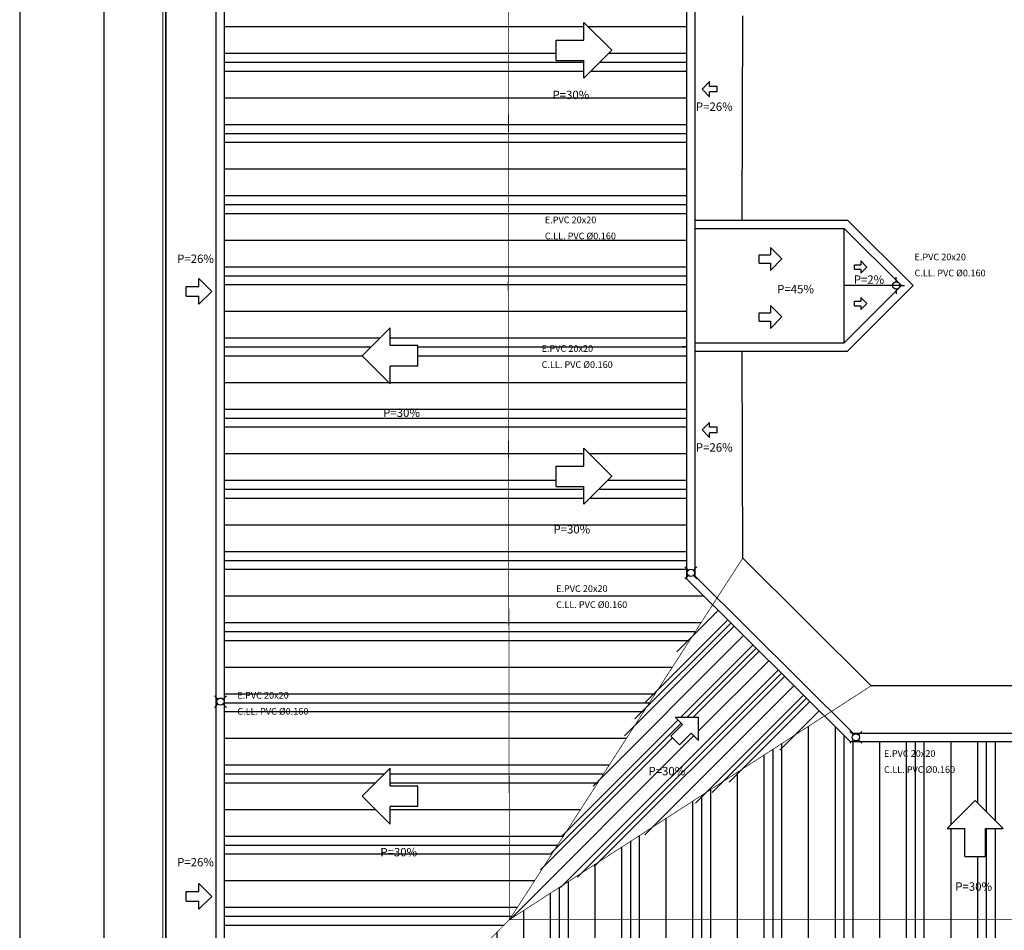
# Model space of a CAD drawing. Extents: x -390 to 338, y -27 to 176.
# Drawn here: x -384 to -349, y 106 to 138 of the extents above; entities that cross this region are included whole.
import ezdxf

# ---------------------------------------------------------------- set-up
doc = ezdxf.new("R2010")
doc.units = 0
doc.header["$MEASUREMENT"] = 0
doc.layers.get('0').update_dxf_attribs({"linetype": 'CONTINUOUS'})
for name, color, linetype in [('AMAR', 2, 'CONTINUOUS'), ('CANALETA', 2, 'CONTINUOUS'), ('COTAS', 2, 'CONTINUOUS'), ('FRIA', 5, 'CONTINUOUS'), ('MUROS', 7, 'CONTINUOUS'), ('MUROS2', 4, 'CONTINUOUS'), ('PLUVIAL', 2, 'CONTINUOUS'), ('REFERENCIA', 7, 'CONTINUOUS'), ('TABIQUE', 6, 'CONTINUOUS'), ('TECHO', 1, 'CONTINUOUS'), ('VENTVISTA', 3, 'CONTINUOUS')]:
    doc.layers.add(name, color=color, linetype=linetype)
doc.styles.get("Standard").update_dxf_attribs({"font": 'arial.ttf'})
pattern_1 = [(90, (-514.7756, -26.3234), (-2.54, 2e-16), []), (90, (-515.093, -26.3234), (-2.54, 2e-16), []), (90, (-515.4106, -26.3234), (-2.54, 2e-16), []), (90, (-516.363, -26.3234), (-2.54, 2e-16), [])]
pattern_2 = [(0, (-514.7756, -26.3234), (0, 2.54), []), (0, (-514.7756, -26.006), (0, 2.54), []), (0, (-514.7756, -25.6884), (0, 2.54), []), (0, (-514.7756, -24.736), (0, 2.54), [])]

msp = doc.modelspace()

# ---------------------------------------------------------------- hatches: boundary and pattern name
at = {"layer": 'TECHO'}
h = msp.add_hatch(dxfattribs=at)
h.set_pattern_fill('PLASTI', color=256, scale=0.4, style=0)
h.set_pattern_definition(pattern_2)
h.paths.add_polyline_path([(-377.181, 95.756), (-375.268, 97.676), (-375.323, 97.732), (-375.327, 97.735), (-375.715, 98.125), (-368.625, 105.177), (-368.208, 104.757), (-367.018, 105.951), (-367.063, 128.569), (-367.018, 151.113), (-368.136, 152.211), (-368.526, 151.823), (-375.586, 158.905), (-375.196, 159.293), (-377.181, 161.284)])
h.paths.add_polyline_path([(-371.279, 127.072), (-371.279, 126.441), (-370.282, 126.441), (-370.282, 125.709), (-371.279, 125.709), (-371.279, 125.077), (-372.277, 126.075)], flags=16)
h.paths.add_polyline_path([(-371.364, 145.928), (-372.362, 146.925), (-371.364, 147.923), (-371.364, 147.291), (-370.366, 147.291), (-370.366, 146.559), (-371.364, 146.559)], flags=16)
h.paths.add_polyline_path([(-371.279, 111.355), (-371.279, 110.723), (-370.282, 110.723), (-370.282, 109.991), (-371.279, 109.991), (-371.279, 109.36), (-372.277, 110.357)], flags=16)
h.paths.add_polyline_path([(-376.694, 142.146), (-373.844, 142.146), (-373.844, 142.531), (-376.694, 142.531)], flags=24)
h.paths.add_polyline_path([(-376.723, 142.726), (-374.604, 142.726), (-374.604, 143.096), (-376.723, 143.096)], flags=24)
h.paths.add_polyline_path([(-371.742, 145.094), (-370.231, 145.094), (-370.231, 145.567), (-371.742, 145.567)], flags=24)
h.paths.add_polyline_path([(-371.624, 123.806), (-370.112, 123.806), (-370.112, 124.279), (-371.624, 124.279)], flags=24)
h.paths.add_polyline_path([(-376.777, 113.195), (-373.927, 113.195), (-373.927, 113.579), (-376.777, 113.579)], flags=24)
h.paths.add_polyline_path([(-376.806, 113.775), (-374.688, 113.775), (-374.688, 114.144), (-376.806, 114.144)], flags=24)
h.paths.add_polyline_path([(-371.725, 108.122), (-370.213, 108.122), (-370.213, 108.595), (-371.725, 108.595)], flags=24)
h = msp.add_hatch(dxfattribs=at)
h.set_pattern_fill('PLASTI', color=256, scale=0.4, style=0)
h.set_pattern_definition(pattern_2)
h.paths.add_polyline_path([(-360.694, 138.912), (-360.707, 138.925), (-359.763, 139.867), (-367.018, 151.113), (-367.063, 128.569), (-367.018, 105.951), (-359.769, 117.187), (-360.694, 118.106)])
h.paths.add_polyline_path([(-364.358, 122.775), (-363.36, 121.777), (-364.358, 120.78), (-364.358, 121.411), (-365.356, 121.411), (-365.356, 122.144), (-364.358, 122.144)], flags=16)
h.paths.add_polyline_path([(-364.358, 135.983), (-364.358, 136.615), (-365.356, 136.615), (-365.356, 137.347), (-364.358, 137.347), (-364.358, 137.978), (-363.36, 136.981)], flags=16)
h.paths.add_polyline_path([(-319.095, 118.059), (-319.084, 118.048), (-319.868, 117.268), (-311.106, 105.951), (-311.106, 151.113), (-319.973, 139.634), (-319.11, 138.772), (-319.095, 138.787)])
h.paths.add_polyline_path([(-315.34, 124.28), (-315.34, 123.649), (-314.342, 123.649), (-314.342, 122.916), (-315.34, 122.916), (-315.34, 122.285), (-316.337, 123.283)], flags=16)
h.paths.add_polyline_path([(-315.34, 134.367), (-316.337, 135.365), (-315.34, 136.363), (-315.34, 135.731), (-314.342, 135.731), (-314.342, 134.999), (-315.34, 134.999)], flags=16)
h.paths.add_polyline_path([(-365.795, 138.465), (-362.945, 138.465), (-362.945, 138.85), (-365.795, 138.85)], flags=24)
h.paths.add_polyline_path([(-365.824, 139.046), (-363.705, 139.046), (-363.705, 139.415), (-365.824, 139.415)], flags=24)
h.paths.add_polyline_path([(-365.831, 130.743), (-363.712, 130.743), (-363.712, 131.112), (-365.831, 131.112)], flags=24)
h.paths.add_polyline_path([(-365.801, 130.163), (-362.952, 130.163), (-362.952, 130.547), (-365.801, 130.547)], flags=24)
h.paths.add_polyline_path([(-365.582, 135.151), (-364.07, 135.151), (-364.07, 135.624), (-365.582, 135.624)], flags=24)
h.paths.add_polyline_path([(-365.4, 117.003), (-362.551, 117.003), (-362.551, 117.388), (-365.4, 117.388)], flags=24)
h.paths.add_polyline_path([(-365.429, 117.583), (-363.311, 117.583), (-363.311, 117.953), (-365.429, 117.953)], flags=24)
h.paths.add_polyline_path([(-365.548, 119.645), (-364.036, 119.645), (-364.036, 120.118), (-365.548, 120.118)], flags=24)
h.paths.add_polyline_path([(-365.946, 126.152), (-363.828, 126.152), (-363.828, 126.521), (-365.946, 126.521)], flags=24)
h.paths.add_polyline_path([(-365.917, 125.572), (-363.067, 125.572), (-363.067, 125.956), (-365.917, 125.956)], flags=24)
h.paths.add_polyline_path([(-318.251, 138.95), (-316.132, 138.95), (-316.132, 139.32), (-318.251, 139.32)], flags=24)
h.paths.add_polyline_path([(-315.684, 133.029), (-314.173, 133.029), (-314.173, 133.502), (-315.684, 133.502)], flags=24)
h.paths.add_polyline_path([(-318.221, 117.095), (-315.372, 117.095), (-315.372, 117.479), (-318.221, 117.479)], flags=24)
h.paths.add_polyline_path([(-318.251, 117.675), (-316.132, 117.675), (-316.132, 118.044), (-318.251, 118.044)], flags=24)
h.paths.add_polyline_path([(-315.718, 121.081), (-314.206, 121.081), (-314.206, 121.554), (-315.718, 121.554)], flags=24)
h.paths.add_polyline_path([(-318.221, 138.37), (-315.372, 138.37), (-315.372, 138.755), (-318.221, 138.755)], flags=24)
h = msp.add_hatch(dxfattribs=at)
h.set_pattern_fill('PLASTI', color=256, scale=0.2, angle=225, style=0)
h.set_pattern_definition([(225, (-514.7756, -26.3234), (0.8980256, -0.8980256), []), (225, (-514.6634, -26.4357), (0.8980256, -0.8980256), []), (225, (-514.5511, -26.548), (0.8980256, -0.8980256), []), (225, (-514.2143, -26.8847), (0.8980256, -0.8980256), [])])
h.paths.add_polyline_path([(-311.106, 151.113), (-324.195, 143.855), (-319.851, 139.512)])
h.paths.add_polyline_path([(-319.723, 142.871), (-319.724, 144.116), (-319.33, 143.722), (-318.708, 144.346), (-318.251, 143.89), (-318.872, 143.266), (-318.478, 142.873)], flags=16)
h.paths.add_polyline_path([(-359.908, 117.325), (-367.018, 105.951), (-355.639, 113.083)])
h.paths.add_polyline_path([(-360.274, 113.177), (-360.275, 112.347), (-360.538, 112.61), (-360.953, 112.196), (-361.257, 112.501), (-360.842, 112.915), (-361.104, 113.178)], flags=16)
h.paths.add_polyline_path([(-320.948, 144.722), (-319.436, 144.722), (-319.436, 145.196), (-320.948, 145.196)], flags=24)
h.paths.add_polyline_path([(-362.157, 111.015), (-360.645, 111.015), (-360.645, 111.488), (-362.157, 111.488)], flags=24)
h = msp.add_hatch(dxfattribs=at)
h.set_pattern_fill('PLASTI', color=256, scale=0.4, angle=90, style=0)
h.set_pattern_definition(pattern_1)
h.paths.add_polyline_path([(-354.817, 112.301), (-354.834, 112.284), (-355.778, 113.222), (-367.018, 105.951), (-311.11, 105.951), (-311.114, 105.956), (-323.883, 113.275), (-324.915, 112.249), (-324.967, 112.301)])
h.paths.add_polyline_path([(-332.194, 109.204), (-331.196, 110.202), (-330.199, 109.204), (-330.83, 109.204), (-330.83, 108.206), (-331.562, 108.206), (-331.562, 109.204)], flags=16)
h.paths.add_polyline_path([(-349.405, 109.204), (-350.037, 109.204), (-350.037, 108.206), (-350.769, 108.206), (-350.769, 109.204), (-351.4, 109.204), (-350.403, 110.202)], flags=16)
h.paths.add_polyline_path([(-328.14, 111.507), (-325.29, 111.507), (-325.29, 111.891), (-328.14, 111.891)], flags=24)
h.paths.add_polyline_path([(-328.169, 111.851), (-326.05, 111.851), (-326.05, 112.22), (-328.169, 112.22)], flags=24)
h.paths.add_polyline_path([(-353.701, 111.118), (-350.852, 111.118), (-350.852, 111.502), (-353.701, 111.502)], flags=24)
h.paths.add_polyline_path([(-353.731, 111.698), (-351.612, 111.698), (-351.612, 112.067), (-353.731, 112.067)], flags=24)
h.paths.add_polyline_path([(-351.21, 106.896), (-349.698, 106.896), (-349.698, 107.369), (-351.21, 107.369)], flags=24)
h.paths.add_polyline_path([(-332.004, 107.03), (-330.492, 107.03), (-330.492, 107.503), (-332.004, 107.503)], flags=24)
h = msp.add_hatch(dxfattribs=at)
h.set_pattern_fill('PLASTI', color=256, scale=0.4, angle=90, style=0)
h.set_pattern_definition(pattern_1)
h.paths.add_polyline_path([(-367.018, 105.951), (-368.208, 104.757), (-367.849, 104.397), (-374.939, 97.345), (-375.268, 97.676), (-377.181, 95.756), (-377.181, 95.75), (-308.818, 95.75), (-308.818, 96.109), (-309.481, 96.109), (-307.781, 97.809), (-307.781, 96.109), (-308.329, 96.109), (-308.329, 95.75), (-302.631, 95.75), (-302.631, 96.09), (-311.11, 105.951)])
h.paths.add_polyline_path([(-338.807, 101.161), (-339.805, 100.163), (-340.802, 101.161), (-340.171, 101.161), (-340.171, 102.159), (-339.439, 102.159), (-339.439, 101.161)], flags=16)
h.paths.add_polyline_path([(-323.163, 101.161), (-322.532, 101.161), (-322.532, 102.159), (-321.8, 102.159), (-321.8, 101.161), (-321.168, 101.161), (-322.166, 100.163)], flags=16)
h.paths.add_polyline_path([(-355.895, 101.161), (-356.892, 100.163), (-357.89, 101.161), (-357.258, 101.161), (-357.258, 102.159), (-356.526, 102.159), (-356.526, 101.161)], flags=16)
h.paths.add_polyline_path([(-370.171, 100.95), (-364.042, 100.95), (-364.042, 101.313), (-370.171, 101.313)], flags=24)
h.paths.add_polyline_path([(-306.384, 96.387), (-304.265, 96.387), (-304.265, 96.756), (-306.384, 96.756)], flags=24)
h.paths.add_polyline_path([(-322.906, 102.646), (-321.394, 102.646), (-321.394, 103.119), (-322.906, 103.119)], flags=24)
h.paths.add_polyline_path([(-320.132, 96.387), (-318.013, 96.387), (-318.013, 96.756), (-320.132, 96.756)], flags=24)
h.paths.add_polyline_path([(-320.103, 95.807), (-317.253, 95.807), (-317.253, 96.192), (-320.103, 96.192)], flags=24)
h.paths.add_polyline_path([(-306.354, 95.807), (-303.505, 95.807), (-303.505, 96.192), (-306.354, 96.192)], flags=24)
h.paths.add_polyline_path([(-340.545, 102.78), (-339.033, 102.78), (-339.033, 103.253), (-340.545, 103.253)], flags=24)
h.paths.add_polyline_path([(-358.872, 96.387), (-356.753, 96.387), (-356.753, 96.756), (-358.872, 96.756)], flags=24)
h.paths.add_polyline_path([(-375.363, 96.385), (-373.245, 96.385), (-373.245, 96.754), (-375.363, 96.754)], flags=24)
h.paths.add_polyline_path([(-375.334, 95.804), (-372.485, 95.804), (-372.485, 96.189), (-375.334, 96.189)], flags=24)
h.paths.add_polyline_path([(-358.843, 95.807), (-355.993, 95.807), (-355.993, 96.192), (-358.843, 96.192)], flags=24)
h.paths.add_polyline_path([(-357.666, 102.511), (-356.154, 102.511), (-356.154, 102.984), (-357.666, 102.984)], flags=24)

# ---------------------------------------------------------------- linework, layer by layer
for p, q in [((-358.709, 130.923), (-358.694, 138.21)), ((-358.694, 118.854), (-358.709, 126.243)), ((-354.11, 114.301), (-358.694, 118.854)), ((-325.673, 114.301), (-354.11, 114.301))]:
    msp.add_line(p, q)
at = {"const_width": 0.03}
msp.add_lwpolyline([(-379.386, 163.484), (-379.386, 93.559)], dxfattribs=at)
at = {"color": 4, "const_width": 0.025}
for points in [[(-367.063, 128.569), (-367.018, 151.113)], [(-367.018, 105.951), (-367.063, 128.569)], [(-311.106, 105.951), (-367.018, 105.951)]]:
    msp.add_lwpolyline(points, dxfattribs=at)
at = {"layer": 'AMAR'}
for p, q in [((-364.358, 137.347), (-364.358, 137.978)), ((-364.358, 137.978), (-363.36, 136.981)), ((-365.356, 137.347), (-364.358, 137.347)), ((-365.356, 136.615), (-365.356, 137.347)), ((-364.358, 135.983), (-363.36, 136.981)), ((-365.356, 136.615), (-364.358, 136.615)), ((-364.358, 135.983), (-364.358, 136.615)), ((-371.279, 127.072), (-372.277, 126.075)), ((-371.279, 126.441), (-371.279, 127.072)), ((-370.282, 126.441), (-371.279, 126.441)), ((-370.282, 125.709), (-370.282, 126.441)), ((-371.279, 125.077), (-372.277, 126.075)), ((-370.282, 125.709), (-371.279, 125.709)), ((-371.279, 125.077), (-371.279, 125.709)), ((-364.358, 122.775), (-363.36, 121.777)), ((-364.358, 122.144), (-364.358, 122.775)), ((-365.356, 121.411), (-365.356, 122.144)), ((-365.356, 122.144), (-364.358, 122.144)), ((-364.358, 120.78), (-363.36, 121.777)), ((-365.356, 121.411), (-364.358, 121.411)), ((-364.358, 120.78), (-364.358, 121.411)), ((-371.279, 111.355), (-372.277, 110.357)), ((-371.279, 110.723), (-371.279, 111.355)), ((-370.282, 110.723), (-371.279, 110.723)), ((-370.282, 109.991), (-370.282, 110.723)), ((-371.279, 109.36), (-372.277, 110.357)), ((-371.279, 109.36), (-371.279, 109.991)), ((-370.282, 109.991), (-371.279, 109.991))]:
    msp.add_line(p, q, dxfattribs=at)
for centre in [(-353.216, 128.586), (-360.543, 118.331), (-377.329, 113.735), (-354.657, 112.461)]:
    msp.add_circle(centre, 0.128, dxfattribs=at)
at = {"layer": 'CANALETA'}
for p, q in [((-377.481, 95.45), (-377.481, 161.584)), ((-377.181, 95.75), (-377.181, 161.284)), ((-360.694, 118.106), (-360.694, 138.938)), ((-360.394, 118.215), (-360.394, 138.832)), ((-359.876, 135.862), (-360.145, 135.593)), ((-359.876, 135.692), (-359.876, 135.862)), ((-359.607, 135.692), (-359.876, 135.692)), ((-359.607, 135.495), (-359.607, 135.692)), ((-359.876, 135.324), (-360.145, 135.593)), ((-359.876, 135.324), (-359.876, 135.495)), ((-359.607, 135.495), (-359.876, 135.495)), ((-360.394, 130.923), (-354.95, 130.923)), ((-352.61, 128.583), (-354.95, 130.923)), ((-360.394, 130.623), (-355.074, 130.623)), ((-353.034, 128.583), (-355.074, 130.623)), ((-358.113, 129.684), (-357.704, 129.684)), ((-358.113, 129.384), (-358.113, 129.684)), ((-357.704, 129.943), (-357.704, 129.684)), ((-357.704, 129.943), (-357.296, 129.534)), ((-358.113, 129.384), (-357.704, 129.384)), ((-357.704, 129.125), (-357.296, 129.534)), ((-357.704, 129.384), (-357.704, 129.125)), ((-354.701, 129.325), (-354.484, 129.325)), ((-354.701, 129.165), (-354.701, 129.325)), ((-354.484, 129.462), (-354.484, 129.325)), ((-354.484, 129.462), (-354.267, 129.245)), ((-354.701, 129.165), (-354.484, 129.165)), ((-354.484, 129.028), (-354.267, 129.245)), ((-354.484, 129.165), (-354.484, 129.028)), ((-353.034, 128.583), (-355.074, 126.543)), ((-352.61, 128.583), (-354.95, 126.243)), ((-354.701, 128.024), (-354.484, 128.024)), ((-354.701, 127.865), (-354.701, 128.024)), ((-354.484, 128.161), (-354.484, 128.024)), ((-354.484, 128.161), (-354.267, 127.944)), ((-354.484, 127.727), (-354.267, 127.944)), ((-358.113, 127.613), (-357.704, 127.613)), ((-358.113, 127.313), (-358.113, 127.613)), ((-357.704, 127.872), (-357.704, 127.613)), ((-357.704, 127.872), (-357.296, 127.463)), ((-354.701, 127.865), (-354.484, 127.865)), ((-354.484, 127.865), (-354.484, 127.727)), ((-358.113, 127.313), (-357.704, 127.313)), ((-357.704, 127.054), (-357.296, 127.463)), ((-357.704, 127.313), (-357.704, 127.054)), ((-360.394, 126.543), (-355.074, 126.543)), ((-360.394, 126.243), (-354.95, 126.243)), ((-359.876, 123.699), (-360.145, 123.43)), ((-359.876, 123.529), (-359.876, 123.699)), ((-359.876, 123.162), (-360.145, 123.43)), ((-359.607, 123.529), (-359.876, 123.529)), ((-359.876, 123.162), (-359.876, 123.332)), ((-359.607, 123.332), (-359.876, 123.332)), ((-359.607, 123.332), (-359.607, 123.529)), ((-361.104, 113.178), (-360.274, 113.177)), ((-360.842, 112.915), (-361.104, 113.178)), ((-325.055, 112.601), (-354.743, 112.601)), ((-324.949, 112.301), (-354.851, 112.301))]:
    msp.add_line(p, q, dxfattribs=at)
at = {"layer": 'CANALETA', "color": 2}
for p, q in [((-378.099, 128.545), (-378.099, 128.834)), ((-378.099, 128.834), (-377.642, 128.377)), ((-378.556, 128.545), (-378.099, 128.545)), ((-378.099, 127.92), (-377.642, 128.377)), ((-378.556, 128.209), (-378.099, 128.209)), ((-378.099, 127.92), (-378.099, 128.209)), ((-360.275, 112.347), (-360.274, 113.177)), ((-361.257, 112.501), (-360.842, 112.915)), ((-360.953, 112.196), (-360.538, 112.61)), ((-360.275, 112.347), (-360.538, 112.61)), ((-351.4, 109.204), (-350.403, 110.202)), ((-349.405, 109.204), (-350.403, 110.202)), ((-351.4, 109.204), (-350.769, 109.204)), ((-350.769, 108.206), (-350.769, 109.204)), ((-350.037, 108.206), (-350.037, 109.204)), ((-350.037, 109.204), (-349.405, 109.204)), ((-378.099, 106.952), (-378.099, 107.242)), ((-378.099, 107.242), (-377.642, 106.785)), ((-378.556, 106.952), (-378.099, 106.952)), ((-378.556, 106.617), (-378.099, 106.617)), ((-378.099, 106.328), (-377.642, 106.785)), ((-378.099, 106.328), (-378.099, 106.617))]:
    msp.add_line(p, q, dxfattribs=at)
at = {"layer": 'COTAS', "color": 2}
for p, q in [((-378.556, 128.209), (-378.556, 128.545)), ((-354.851, 112.301), (-360.694, 118.106)), ((-354.743, 112.601), (-360.394, 118.215)), ((-360.953, 112.196), (-361.257, 112.501)), ((-350.769, 108.206), (-350.037, 108.206)), ((-378.556, 106.617), (-378.556, 106.952))]:
    msp.add_line(p, q, dxfattribs=at)
at = {"layer": 'MUROS'}
for p, q in [((-379.281, 95.45), (-379.281, 163.384)), ((-379.281, 161.584), (-379.281, 93.65))]:
    msp.add_line(p, q, dxfattribs=at)
at = {"layer": 'MUROS2'}
for p, q in [((-355.074, 128.583), (-355.074, 130.623)), ((-353.034, 128.583), (-355.074, 128.583)), ((-355.074, 126.543), (-355.074, 128.583))]:
    msp.add_line(p, q, dxfattribs=at)
at = {"layer": 'PLUVIAL'}
for p, q in [((-353.344, 128.586), (-353.516, 128.586)), ((-353.216, 128.714), (-353.216, 128.886)), ((-353.088, 128.586), (-352.916, 128.586)), ((-353.216, 128.458), (-353.216, 128.286)), ((-360.676, 126.403), (-360.848, 126.403)), ((-360.633, 118.422), (-360.755, 118.543)), ((-360.452, 118.422), (-360.331, 118.543)), ((-360.633, 118.241), (-360.755, 118.119)), ((-360.452, 118.241), (-360.331, 118.119)), ((-377.419, 113.825), (-377.541, 113.947)), ((-377.238, 113.825), (-377.116, 113.947)), ((-377.419, 113.645), (-377.541, 113.523)), ((-377.238, 113.645), (-377.116, 113.523)), ((-354.747, 112.552), (-354.869, 112.673)), ((-354.566, 112.552), (-354.444, 112.673)), ((-354.747, 112.371), (-354.869, 112.249)), ((-354.566, 112.371), (-354.444, 112.249))]:
    msp.add_line(p, q, dxfattribs=at)
at = {"layer": 'REFERENCIA', "color": 4, "const_width": 0.025}
for points in [[(-367.018, 105.951), (-358.694, 118.854)], [(-367.018, 105.951), (-354.11, 114.301)], [(-379.281, 93.65), (-367.018, 105.951)]]:
    msp.add_lwpolyline(points, dxfattribs=at)
at = {"layer": 'VENTVISTA', "color": 2}
msp.add_lwpolyline([(-384.493, 88.773), (-268.585, 88.773), (-268.585, 166.061), (-384.493, 166.061)], close=True, dxfattribs=at)
at = {"layer": 'VENTVISTA', "color": 15}
msp.add_lwpolyline([(-381.493, 89.773), (-269.585, 89.773), (-269.585, 165.061), (-381.493, 165.061)], close=True, dxfattribs=at)

# ---------------------------------------------------------------- texts
at = {"layer": 'FRIA', "color": 7}
for s, p in [('E.PVC 20x20', (-365.754, 130.809)), ('C.LL. PVC %%C0.160', (-365.754, 130.236)), ('E.PVC 20x20', (-352.564, 129.486)), ('C.LL. PVC %%C0.160', (-352.564, 128.913)), ('E.PVC 20x20', (-365.869, 126.218)), ('C.LL. PVC %%C0.160', (-365.869, 125.645)), ('E.PVC 20x20', (-365.352, 117.649)), ('C.LL. PVC %%C0.160', (-365.352, 117.077)), ('E.PVC 20x20', (-376.729, 113.841)), ('C.LL. PVC %%C0.160', (-376.729, 113.268)), ('E.PVC 20x20', (-353.654, 111.763)), ('C.LL. PVC %%C0.160', (-353.654, 111.191))]:
    msp.add_text(s, height=0.238, dxfattribs=at).set_placement(p)
at = {"layer": 'TABIQUE', "color": 4}
for s, p in [('P=30%', (-365.483, 135.241)), ('P=26%', (-360.367, 134.82)), ('P=26%', (-378.877, 129.391)), ('P=2%', (-354.734, 128.648)), ('P=45%', (-357.465, 128.307)), ('P=30%', (-371.525, 123.895)), ('P=26%', (-360.367, 122.657)), ('P=30%', (-365.449, 119.735)), ('P=30%', (-362.058, 111.105)), ('P=30%', (-371.626, 108.212)), ('P=26%', (-378.877, 107.856)), ('P=30%', (-351.111, 106.985))]:
    msp.add_text(s, height=0.2993, dxfattribs=at).set_placement(p)

doc.saveas('drawing.dxf')
